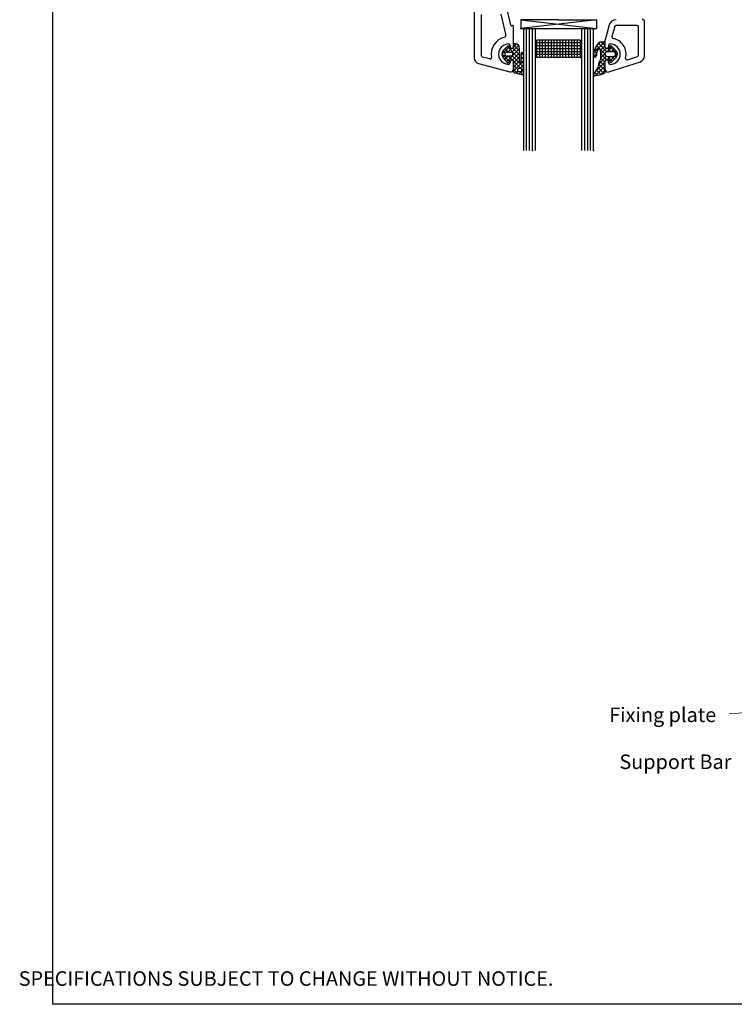
# Model space of a CAD drawing. Units: millimetres. Extents: x 15 to 1222, y 12 to 785.
# Drawn here: x 15 to 260, y 15 to 353 of the extents above; entities that cross this region are included whole.
import ezdxf

# ---------------------------------------------------------------- set-up
doc = ezdxf.new("R2010")
doc.units = ezdxf.units.MM
doc.layers.add('Drawing', color=7, linetype='Continuous')
doc.layers.add('Homerit', color=2, linetype='Continuous')
doc.styles.add('General notes', font='arial.ttf', dxfattribs={"height": 3.5})
doc.styles.get("Standard").update_dxf_attribs({"font": 'arial.ttf'})

# ---------------------------------------------------------------- blocks, each defined once
blk = doc.blocks.new('Tilt & Slide Door Top')
at = {"layer": 'Drawing', "linetype": 'Continuous'}
for p, q in [((-491.02, 472.51), (-491.02, 397.86)), ((-478.45, 409.17), (-479.47, 413.56)), ((-488.52, 398.63), (-488.52, 412.76)), ((-481.88, 412.88), (-480.18, 405.61)), ((-475.02, 411.01), (-449.02, 408.01)), ((-449.02, 411.01), (-475.02, 408.01)), ((-475.02, 411.01), (-475.02, 408.01)), ((-462.02, 411.01), (-475.02, 411.01)), ((-462.02, 411.01), (-449.02, 411.01)), ((-449.02, 411.01), (-449.02, 408.01)), ((-432.52, 398.47), (-432.52, 410.61)), ((-477.9, 409), (-478.08, 408.95)), ((-477.52, 401.71), (-477.52, 408.71)), ((-475.02, 408.01), (-449.02, 408.01)), ((-474.02, 366.01), (-474.02, 408.01)), ((-474.02, 408.01), (-450.02, 408.01)), ((-473.02, 366.01), (-473.02, 408.01)), ((-472.02, 366.01), (-472.02, 408.01)), ((-471.02, 366.01), (-471.02, 408.01)), ((-470.02, 366.01), (-470.02, 408.01)), ((-454.02, 366.01), (-454.02, 408.01)), ((-453.02, 366.01), (-453.02, 408.01)), ((-452.02, 366.01), (-452.02, 408.01)), ((-451.02, 366.01), (-451.02, 408.01)), ((-450.02, 366.01), (-450.02, 408.01)), ((-444.67, 409.16), (-446.02, 404.11)), ((-442.74, 408.64), (-443.67, 405.18)), ((-435.02, 409.01), (-442.26, 409.01)), ((-434.52, 398.83), (-434.52, 408.51)), ((-469.52, 398.01), (-469.52, 404.01)), ((-454.52, 404.01), (-469.52, 404.01)), ((-454.52, 403.01), (-469.52, 403.01)), ((-468.52, 398.01), (-468.52, 404.01)), ((-467.52, 398.01), (-467.52, 404.01)), ((-466.52, 398.01), (-466.52, 404.01)), ((-465.52, 398.01), (-465.52, 404.01)), ((-464.52, 398.01), (-464.52, 404.01)), ((-463.52, 398.01), (-463.52, 404.01)), ((-462.52, 398.01), (-462.52, 404.01)), ((-461.52, 398.01), (-461.52, 404.01)), ((-460.52, 398.01), (-460.52, 404.01)), ((-459.52, 398.01), (-459.52, 404.01)), ((-458.52, 398.01), (-458.52, 404.01)), ((-457.52, 398.01), (-457.52, 404.01)), ((-456.52, 398.01), (-456.52, 404.01)), ((-455.52, 398.01), (-455.52, 404.01)), ((-454.52, 398.01), (-454.52, 404.01)), ((-446.29, 403.31), (-449.93, 399.68)), ((-447.7, 403.31), (-449.03, 401.98)), ((-448.33, 402.9), (-445.38, 399.95)), ((-446.32, 403.31), (-447.73, 403.31)), ((-447.33, 403.31), (-446.02, 402.01)), ((-446.02, 401.71), (-446.02, 404.11)), ((-446.02, 401.41), (-446.02, 403.01)), ((-479.05, 401.67), (-481.52, 399.19)), ((-481.13, 400.35), (-480.38, 399.59)), ((-479.64, 401.87), (-480.94, 400.58)), ((-480.44, 401.07), (-479.23, 399.86)), ((-475.42, 401.05), (-479.95, 396.52)), ((-479.82, 399.86), (-478.22, 399.86)), ((-479.73, 401.78), (-475.42, 397.47)), ((-478.19, 401.11), (-479.44, 399.86)), ((-478.71, 401.27), (-479.16, 401.81)), ((-478.72, 402.16), (-478.72, 401.71)), ((-477.82, 401.11), (-478.44, 401.11)), ((-475.77, 402.12), (-478.07, 399.82)), ((-477.92, 399.56), (-477.92, 398.76)), ((-475.42, 399.64), (-477.85, 397.21)), ((-477.69, 401.14), (-475.42, 398.88)), ((-476.66, 402.64), (-477.52, 401.78)), ((-477.52, 402.39), (-475.42, 400.29)), ((-477.52, 402.36), (-477.52, 401.41)), ((-476.92, 402.66), (-477.22, 402.66)), ((-476.18, 402.47), (-475.62, 401.91)), ((-475.42, 396.49), (-475.42, 401.16)), ((-474.12, 399.52), (-475.01, 398.63)), ((-474.78, 399.65), (-474.03, 398.9)), ((-454.52, 402.01), (-469.52, 402.01)), ((-454.52, 401.01), (-469.52, 401.01)), ((-454.52, 400.01), (-469.52, 400.01)), ((-449.82, 400.15), (-449.02, 399.35)), ((-449.45, 401.2), (-448.64, 400.38)), ((-448.95, 402.11), (-446.02, 399.18)), ((-446.02, 402.17), (-447.63, 400.56)), ((-445.66, 401.11), (-447.62, 399.15)), ((-447.62, 400.24), (-447.62, 397.33)), ((-444.81, 401.11), (-445.72, 401.11)), ((-443.65, 401.71), (-445.42, 399.94)), ((-443.22, 399.96), (-445.22, 399.96)), ((-445.13, 401.11), (-443.98, 399.96)), ((-444.82, 402.16), (-444.82, 401.71)), ((-444.36, 401.81), (-444.52, 401.32)), ((-444.37, 401.77), (-441.72, 399.12)), ((-442.94, 401), (-443.98, 399.96)), ((-442.16, 400.22), (-443.86, 401.92)), ((-442.23, 400.3), (-442.73, 399.8)), ((-485.74, 397.5), (-488.15, 398.14)), ((-481.52, 399.32), (-478.88, 396.69)), ((-480.45, 398.85), (-481.21, 398.09)), ((-481.07, 397.9), (-479.66, 396.17)), ((-479.42, 398.46), (-480.58, 397.3)), ((-478.22, 398.46), (-479.82, 398.46)), ((-479.25, 398.46), (-478, 397.21)), ((-479.14, 396.27), (-478.69, 397)), ((-478.72, 396.61), (-478.72, 396.16)), ((-478.4, 397.21), (-477.82, 397.21)), ((-477.97, 398.6), (-474.09, 394.72)), ((-475.42, 398.22), (-477.52, 396.12)), ((-477.52, 396.91), (-477.52, 393.2)), ((-475.42, 396.81), (-477.52, 394.71)), ((-474.06, 396.75), (-477.52, 393.29)), ((-477.52, 396.74), (-474.28, 393.5)), ((-477.52, 394.01), (-477.52, 396.61)), ((-477.52, 394.01), (-477.52, 396.61)), ((-475.01, 399.33), (-475.02, 396.49)), ((-475.02, 398.47), (-474.05, 397.51)), ((-474.04, 398.19), (-475.02, 397.21)), ((-475.02, 397.07), (-474.07, 396.12)), ((-474.1, 394.28), (-474.02, 399.22)), ((-454.52, 399.01), (-469.52, 399.01)), ((-454.52, 398.01), (-469.52, 398.01)), ((-450.02, 398.93), (-449.29, 398.21)), ((-449.04, 399.14), (-449.89, 398.3)), ((-446.02, 396.51), (-449.57, 392.96)), ((-445.52, 398.42), (-448.32, 395.62)), ((-447.82, 396.73), (-446.02, 394.94)), ((-447.62, 399.36), (-445.47, 397.21)), ((-446, 399.36), (-447.62, 397.74)), ((-447.62, 397.95), (-446.02, 396.35)), ((-446.02, 392.91), (-446.02, 396.91)), ((-446.02, 394.01), (-446.02, 396.61)), ((-444.81, 397.21), (-445.72, 397.21)), ((-444.17, 398.36), (-445.32, 397.21)), ((-445.22, 398.36), (-443.22, 398.36)), ((-445.21, 398.36), (-443.55, 396.71)), ((-444.82, 396.16), (-444.82, 396.61)), ((-444.71, 393.06), (-433.91, 396.56)), ((-444.52, 397.01), (-444.36, 396.52)), ((-441.74, 399.38), (-444.42, 396.7)), ((-443.86, 396.4), (-442.16, 398.1)), ((-443.79, 398.36), (-442.85, 397.42)), ((-442.63, 398.62), (-442.14, 398.12)), ((-438.35, 397.23), (-434.87, 398.35)), ((-489.54, 395.93), (-478.78, 393.04)), ((-477.52, 395.32), (-476.05, 393.86)), ((-477.52, 393.91), (-476.1, 392.48)), ((-476, 393.4), (-476.77, 392.63)), ((-474.32, 393.67), (-475.61, 392.37)), ((-475.27, 393.07), (-474.3, 392.1)), ((-474.08, 395.32), (-475.12, 394.28)), ((-474.04, 392.46), (-474.31, 393.62)), ((-448.6, 394.48), (-449.96, 392.35)), ((-449.62, 392.88), (-448.64, 391.9)), ((-446.02, 395.09), (-449.35, 391.77)), ((-449.07, 393.74), (-447.51, 392.19)), ((-448.57, 394.49), (-448.63, 394.43)), ((-448.48, 394.56), (-446.45, 392.54)), ((-448.32, 395.82), (-446.02, 393.52)), ((-448.32, 395.81), (-448.32, 394.92)), ((-446.02, 393.68), (-447.52, 392.18)), ((-477.13, 392.72), (-474.4, 392.1)), ((-474.06, 392.52), (-474.46, 392.12))]:
    blk.add_line(p, q, dxfattribs=at)
blk.add_circle((-475.42, 393.7), 0.65, dxfattribs=at)
for centre, radius, start, end in [((-442.26, 408.51), 2.5, 90, 165), ((-433.32, 411.31), 0.3, 267.013, 0), ((-432.92, 410.61), 0.4, 0, 90), ((-478.15, 409.24), 0.3, 193.1378, 284.9802), ((-477.82, 408.71), 0.3, 0, 105.0148), ((-442.26, 408.51), 0.5, 90, 165), ((-435.02, 408.51), 0.5, 0, 90), ((-479.22, 399.16), 6, 102.8569, 190.4547), ((-480.67, 405.5), 0.5, 282.8588, 13.1388), ((-443.53, 398.53), 6.5, 134.424, 178.8217), ((-447.73, 402.81), 0.5, 90.0052, 134.425), ((-446.32, 403.01), 0.3, 0, 90), ((-443.18, 405.05), 0.5, 165, 259.0449), ((-444.32, 399.16), 5.5, 345.9146, 79.0449), ((-479.22, 399.16), 3.5, 89.999, 270.001), ((-479.52, 399.16), 2, 135, 219.3179), ((-479.82, 399.16), 0.7, 90, 270), ((-479.43, 401.66), 0.3, 28.4839, 135), ((-479.22, 402.16), 0.5, 0, 90), ((-478.12, 401.71), 0.6, 180, 0), ((-478.44, 401.41), 0.3, 208.4839, 270), ((-478.22, 399.56), 0.3, 0, 90), ((-477.82, 401.41), 0.3, 270, 0), ((-477.22, 402.36), 0.3, 89.9767, 180), ((-476.92, 401.16), 1.5, 0, 90), ((-474.52, 399.22), 0.5, 134.8467, 167.7519), ((-474.52, 399.22), 0.5, 44.8516, 134.8467), ((-474.52, 399.22), 0.5, 359.7062, 44.8516), ((-446.55, 399), 2.5, 141.944, 186.7707), ((-448.07, 400.39), 0.473, 340.9714, 160.9714), ((-445.42, 401.71), 0.6, 180, 0), ((-445.72, 401.41), 0.3, 180, 270), ((-445.22, 399.16), 0.8, 90, 270), ((-444.32, 402.16), 0.5, 90, 180), ((-444.81, 401.41), 0.3, 270, 341.8066), ((-444.08, 401.71), 0.3, 90, 161.8157), ((-444.32, 399.16), 3.5, 270, 90), ((-444.08, 401.71), 0.3, 45.0165, 90), ((-443.22, 399.16), 0.8, 270, 90), ((-443.22, 399.16), 1.5, 315, 45), ((-489.02, 397.86), 2, 180, 254.9993), ((-488.02, 398.63), 0.5, 180, 255.0003), ((-485.61, 397.98), 0.5, 254.997, 10.4656), ((-479.43, 396.36), 0.3, 219.3222, 342.4499), ((-479.22, 396.16), 0.5, 270, 0), ((-478.12, 396.61), 0.6, 0, 180), ((-478.4, 396.91), 0.3, 90, 162.4791), ((-478.22, 398.76), 0.3, 270, 0), ((-477.82, 396.91), 0.3, 0, 90), ((-475.22, 396.49), 0.199, 180, 0), ((-449.53, 398.65), 0.5, 178.8249, 6.7721), ((-447.32, 395.81), 1, 130.5399, 180), ((-448.62, 397.33), 1, 310.5399, 359.993), ((-445.42, 396.61), 0.6, 0, 180), ((-445.72, 396.91), 0.3, 90, 180), ((-444.32, 396.16), 0.5, 180, 270), ((-444.81, 396.91), 0.3, 18.1934, 90), ((-444.08, 396.61), 0.3, 198.1621, 270), ((-444.08, 396.61), 0.3, 270, 314.9835), ((-438.5, 397.7), 0.5, 165.9146, 287.9573), ((-435.02, 398.83), 0.5, 287.9573, 0), ((-434.52, 398.47), 2, 287.9573, 0), ((-478.52, 394.01), 1, 255.0001, 0), ((-477.02, 393.2), 0.5, 180, 256.9986), ((-473.57, 393.75), 0.75, 134.8417, 189.9062), ((-448.82, 394.92), 0.5, 295.9583, 0), ((-446.32, 392.91), 0.3, 291.6147, 0), ((-445.02, 394.01), 1, 180, 287.9573), ((-474.33, 392.4), 0.3, 257.3537, 13.0243), ((-449.62, 392.13), 0.4, 147.4909, 278.3289), ((-451.74, 406.58), 15, 278.3288, 291.6145)]:
    blk.add_arc(centre, radius, start, end, dxfattribs=at)
for p in [(-475.02, 408.01), (-477.52, 402.36), (-465.52, 398.01), (-454.52, 398.01), (-444.81, 397.21), (-471.02, 366.01), (-450.02, 366.01)]:
    blk.add_point(p, dxfattribs=at)

msp = doc.modelspace()

# ---------------------------------------------------------------- linework, layer by layer
at = {"color": 7}
msp.add_lwpolyline([(25.98, 707.89), (610.5, 707.89), (610.5, 14.56), (25.98, 14.56)], close=True, dxfattribs=at)
at = {"layer": 'Homerit', "color": 7, "linetype": 'ByBlock', "lineweight": 13, "start_tangent": (-0.891757, -0.452515), "end_tangent": (-1, 0)}
msp.add_spline([(313.8, 156.63), (258.62, 114.46)], degree=3, dxfattribs=at)

# ---------------------------------------------------------------- block references
msp.add_blockref('Tilt & Slide Door Top', (661.94, -57.89))

# ---------------------------------------------------------------- texts
at = {"color": 7, "insert": (14.21, 34.25), "char_height": 4.99526, "attachment_point": 1}
msp.add_mtext_dynamic_manual_height_columns("\\pi60.31763;HOMERIT SPECIFIER'S GUIDE © NZ INVESTMENT & TRADING LTD.     NB. TECHNICAL SPECIFICATIONS SUBJECT TO CHANGE WITHOUT NOTICE.", width=607.4887, gutter_width=24.98, heights=[0], dxfattribs=at)

# ---------------------------------------------------------------- next in the draw order: texts
at = {"layer": 'Homerit', "color": 7, "lineweight": 5, "insert": (254.13, 116.61), "char_height": 5, "width": 39.0269, "attachment_point": 3, "style": 'General notes', "bg_fill": 3, "box_fill_scale": 1.5, "bg_fill_color": 9, "bg_fill_transparency": 0}
msp.add_mtext('Fixing plate', dxfattribs=at)
at = {"layer": 'Homerit', "color": 7, "lineweight": 5, "insert": (259.35, 100.46), "char_height": 5, "attachment_point": 3, "style": 'General notes', "bg_fill": 3, "box_fill_scale": 1.5, "bg_fill_color": 9, "bg_fill_transparency": 0}
msp.add_mtext('Support Bar', dxfattribs=at)

doc.saveas('drawing.dxf')
